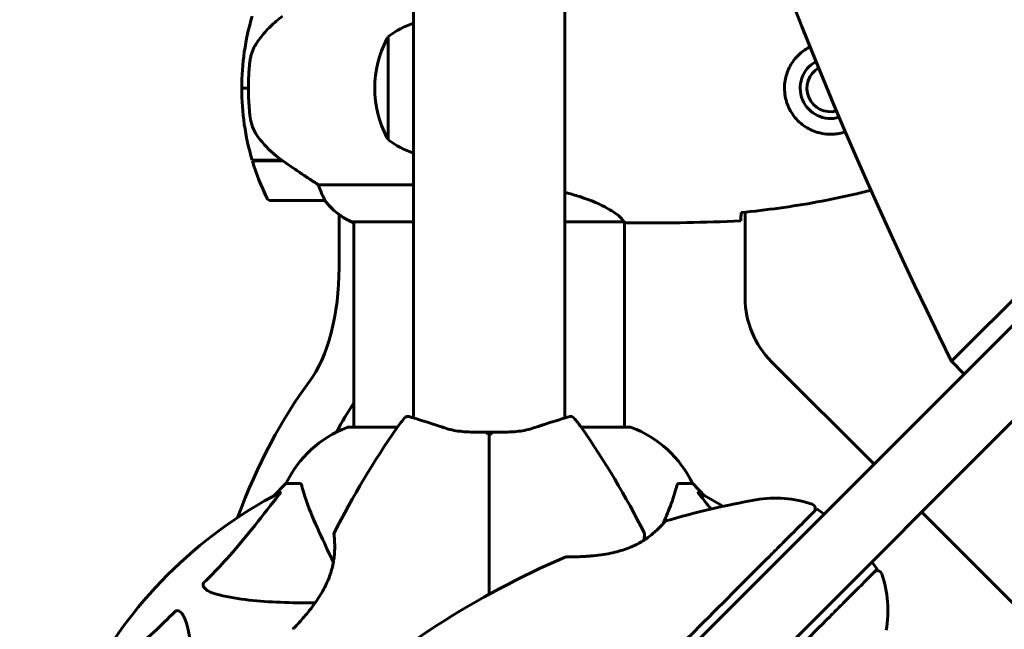
# Model space of a CAD drawing. Units: millimetres. Extents: x 3205 to 17337, y 2516 to 18699.
# Drawn here: x 6465 to 6684, y 8395 to 8531 of the extents above; entities that cross this region are included whole.
import ezdxf

# ---------------------------------------------------------------- set-up
doc = ezdxf.new("R2010")
doc.units = ezdxf.units.MM
doc.header["$LTSCALE"] = 100
doc.layers.add('Widoczne (ISO)', color=7, linetype='Continuous', lineweight=60)
doc.layers.add('Wymiar (ISO)', color=7, linetype='Continuous', lineweight=18, true_color=0x00803f)
doc.styles.add('Tekst etykiety (ISO)', font='tahoma.ttf')
doc.dimstyles.new('Domyślne (ISO)', dxfattribs={"dimscale": 100, "dimtxt": 3.5, "dimasz": 2.5, "dimexe": 3.175, "dimexo": 0, "dimgap": 0.762, "dimtad": 1, "dimtoh": 1, "dimdec": 0, "dimrnd": 1e-08, "dimzin": 0, "dimtxsty": 'Tekst etykiety (ISO)', "dimcen": 0.09, "dimdle": 10, "dimclrd": 256, "dimclre": 256, "dimclrt": 256, "dimadec": 0, "dimazin": 0, "dimtfac": 0.714286, "dimtdec": 0, "dimtmove": 0, "dimatfit": 3, "dimfxl": 1, "dimtolj": 1, "dimtzin": 0, "dimlwd": -1, "dimlwe": -1, "dimarcsym": 0})

# ---------------------------------------------------------------- blocks, each defined once
blk = doc.blocks.new('*D8')
at = {"layer": 'Defpoints', "color": 0, "transparency": 16777216}
for p in [(9538.15, 11940.21), (3653.56, 5453.22), (9804.45, 5453.22)]:
    blk.add_point(p, dxfattribs=at)
at = {"layer": 'Wymiar (ISO)', "transparency": 16777216}
for p, q in [((9538.15, 11940.21), (3336.06, 11940.21)), ((3653.56, 11690.21), (3653.56, 5703.22)), ((9804.45, 5453.22), (3336.06, 5453.22))]:
    blk.add_line(p, q, dxfattribs=at)
for points in [[(3611.9, 11690.21), (3695.23, 11690.21), (3653.56, 11940.21)], [(3611.9, 5703.22), (3695.23, 5703.22), (3653.56, 5453.22)]]:
    blk.add_solid(points, dxfattribs=at)
at = {"layer": 'Wymiar (ISO)', "transparency": 16777216, "insert": (3211.38, 8696.72), "char_height": 350, "attachment_point": 2, "rotation": 90, "style": 'Tekst etykiety (ISO)'}
blk.add_mtext('\\A1;6487', dxfattribs=at)

msp = doc.modelspace()

# ---------------------------------------------------------------- linework, layer by layer
at = {"layer": 'Widoczne (ISO)'}
for p, q in [((6552.6, 8442.24), (6552.6, 9231.02)), ((7064.14, 8840.92), (6613.25, 8390.03)), ((6672.41, 8454.84), (7056.01, 8838.45)), ((6623.86, 8379.42), (7074.75, 8830.31)), ((6586.3, 8442.24), (6586.3, 8704.07)), ((6546.95, 8527.12), (6546.95, 8504.12)), ((6514.3, 8515.62), (6515.8, 8515.62)), ((6515.8, 8515.62), (6514.3, 8515.62)), ((6523.22, 8499.62), (6516.63, 8499.62)), ((6523.5, 8499.42), (6516.69, 8499.42)), ((6521.75, 8499.42), (6521.75, 8499.62)), ((6521.86, 8499.62), (6521.86, 8499.42)), ((6522.18, 8499.42), (6522.18, 8499.62)), ((6522.43, 8499.42), (6522.43, 8499.62)), ((6522.71, 8499.62), (6522.71, 8499.42)), ((6523.42, 8499.42), (6523.42, 8499.48)), ((6552.6, 8494.13), (6531.39, 8494.13)), ((6520.8, 8490.62), (6532.8, 8490.62)), ((6536, 8475.72), (6536, 8487.49)), ((6626.45, 8488.02), (6626.45, 8468.9)), ((6538.75, 8485.9), (6552.6, 8485.9)), ((6539.04, 8485.71), (6539.3, 8485.71)), ((6539.3, 8440.21), (6539.3, 8485.9)), ((6586.3, 8485.9), (6599.31, 8485.9)), ((6599.6, 8440.21), (6599.6, 8485.77)), ((6601.89, 8485.62), (6600.14, 8485.62)), ((6632.31, 8454.76), (6655.14, 8431.92)), ((6675.24, 8452.01), (6672.41, 8454.84)), ((6549.01, 8440.21), (6538.15, 8440.21)), ((6600.75, 8440.21), (6589.89, 8440.21)), ((6524.15, 8427.62), (6521.4, 8424.87)), ((6521.4, 8424.87), (6524.15, 8427.62)), ((6527.32, 8427.62), (6524.15, 8427.62)), ((6611.58, 8427.62), (6614.75, 8427.62)), ((6617.49, 8424.87), (6614.75, 8427.62)), ((6614.75, 8427.62), (6617.49, 8424.87)), ((6642.41, 8422.01), (6644.07, 8420.85)), ((6665.75, 8421.31), (6688.59, 8398.48)), ((6654.68, 8410.24), (6655.84, 8408.58))]:
    msp.add_line(p, q, dxfattribs=at)
for centre, radius, start, end in [((6570.41, 8515.62), 56.11, 163.433, 180), ((6559.75, 8509.61), 21.69, 109.2557, 126.1797), ((6547.54, 8526.12), 1, 126.4997, 152.2377), ((6567.49, 8515.62), 23.54, 152.2377, 207.7623), ((6645.45, 8515.62), 6.75, 118.5932, 286.7351), ((6645.45, 8515.62), 5.25, 120.3933, 284.935), ((6570.41, 8515.62), 56.11, 180, 196.567), ((6547.54, 8505.12), 1, 207.7623, 233.5003), ((6559.75, 8521.62), 21.69, 233.8203, 250.7443), ((6570.41, 8515.62), 56.11, 196.7801, 205.8148), ((6520.8, 8491.62), 1, 205.8148, 270), ((6532.8, 8491.62), 1, 270, 271.4176), ((6545.54, 8500.33), 16, 217.3693, 244.0172), ((6545.54, 8500.33), 16, 217.3693, 246.0245), ((6538.75, 8486.4), 0.5, 244.0172, 270), ((6538.75, 8486.12), 0.5, 305.3151, 333.6624), ((6646.45, 8468.9), 20, 180, 225), ((6569.45, 8425.82), 25, 138.9526, 145.1334), ((6551.35, 8441.58), 1, 73.184, 138.9526), ((6587.55, 8441.58), 1, 41.0474, 106.816), ((6569.45, 8425.82), 25, 34.8666, 41.0474), ((6546.68, 8416.78), 25, 110.8133, 154.3044), ((6546.68, 8416.78), 25, 110.8133, 154.3044), ((6708.16, 8329.17), 194.07, 145.1334, 153.2249), ((6538.15, 8439.21), 1, 90, 110.8133), ((6538.15, 8439.21), 1, 90, 110.8133), ((6430.73, 8329.17), 194.07, 26.7751, 34.8666), ((6600.75, 8439.21), 1, 69.1867, 90), ((6600.75, 8439.21), 1, 69.1867, 90), ((6592.22, 8416.78), 25, 25.6956, 69.1867), ((6592.22, 8416.78), 25, 25.6956, 69.1867), ((6569.45, 8335.62), 101.36, 117.3738, 152.6262), ((6662.97, 8232.97), 194.07, 100.1334, 106.2174), ((6569.45, 8335.62), 101.36, 59.0663, 62.6262), ((6633.23, 8399.4), 25, 70.9445, 100.1334), ((6641.06, 8422.08), 1, 315, 70.9445), ((6608.91, 8418.83), 0.5, 106.2174, 139.553), ((6535.35, 8416.37), 0.5, 153.2249, 186.4412), ((6603.54, 8416.37), 0.5, 353.5588, 26.7751), ((6662.97, 8232.97), 194.07, 113.2588, 132.338), ((6586.54, 8410.8), 0.5, 90.222, 113.2588), ((6655.91, 8407.23), 1, 19.0555, 135), ((6633.23, 8399.4), 25, 349.8666, 19.0555)]:
    msp.add_arc(centre, radius, start, end, dxfattribs=at)
for centre, major_axis, ratio, start_param, end_param in [((7767.8, 9109.28), (-911.21, -911.21), 0.866025, 5.296459, 6.000023), ((6521.91, 8475.72), (0, -30), 0.469472, 0.556458, 1.570796), ((6562.83, 8335.62), (0, 135), 0.469472, 0.556458, 0.895015), ((6576.07, 8335.62), (0, -135), 0.469472, 3.760563, 3.839369)]:
    msp.add_ellipse(centre, major_axis=major_axis, ratio=ratio, start_param=start_param, end_param=end_param, dxfattribs=at)
for points, knots in [([(6523.41, 8531.62), (6522.93, 8531.28), (6522.46, 8530.91), (6521.55, 8530.15), (6521.12, 8529.76), (6520.28, 8528.94), (6519.88, 8528.52), (6519.12, 8527.66), (6518.76, 8527.21), (6518.07, 8526.3), (6517.75, 8525.84), (6517.45, 8525.36)], [0, 0, 0, 0, 0.1751235, 0.1751235, 0.3502469, 0.3502469, 0.5253704, 0.5253704, 0.7004938, 0.7004938, 0.8756173, 0.8756173, 0.8756173, 0.8756173]), ([(6517.45, 8525.36), (6517.3, 8525.13), (6517.16, 8524.88), (6516.91, 8524.38), (6516.8, 8524.11), (6516.59, 8523.58), (6516.5, 8523.3), (6516.35, 8522.74), (6516.28, 8522.46), (6516.17, 8521.88), (6516.13, 8521.6), (6516.1, 8521.31)], [0, 0, 0, 0, 0.0831461, 0.0831461, 0.1662923, 0.1662923, 0.2494384, 0.2494384, 0.3325845, 0.3325845, 0.4157306, 0.4157306, 0.4157306, 0.4157306]), ([(6645.08, 8505.37), (6644.39, 8505.4), (6643.72, 8505.49), (6642.05, 8505.89), (6641.1, 8506.28), (6639.73, 8507.09), (6639.26, 8507.43), (6637.94, 8508.54), (6637.18, 8509.44), (6636.14, 8511.24), (6635.8, 8512.05), (6635.25, 8514.07), (6635.13, 8515.31), (6635.33, 8517.56), (6635.58, 8518.54), (6636.34, 8520.45), (6636.88, 8521.34), (6638.17, 8522.91), (6638.91, 8523.58), (6640.11, 8524.38), (6640.49, 8524.6), (6640.89, 8524.8)], [-6.909916, -6.909916, -6.909916, -6.909916, -6.678187, -6.678187, -6.307421, -6.307421, -6.099272, -6.099272, -5.691755, -5.691755, -5.410793, -5.410793, -5.04443, -5.04443, -4.733913, -4.733913, -4.389128, -4.389128, -4.031248, -4.031248, -3.870222, -3.870222, -3.870222, -3.870222]), ([(6516.1, 8521.31), (6516.08, 8521.13), (6516.06, 8520.94), (6516.01, 8520.42), (6515.98, 8520.06), (6515.92, 8519.26), (6515.89, 8518.82), (6515.84, 8517.87), (6515.82, 8517.37), (6515.8, 8516.44), (6515.8, 8516.03), (6515.8, 8515.62), (6515.8, 8515.35), (6515.8, 8515.08), (6515.81, 8514.38), (6515.82, 8513.98), (6515.84, 8513.37), (6515.85, 8513.16), (6515.88, 8512.56), (6515.91, 8512.21), (6515.95, 8511.62), (6515.97, 8511.37), (6516.02, 8510.78), (6516.04, 8510.47), (6516.1, 8509.93), (6516.13, 8509.69), (6516.16, 8509.39), (6516.17, 8509.3), (6516.18, 8509.21)], [6.914575, 6.914575, 6.914575, 6.914575, 7.025602, 7.025602, 7.185634, 7.185634, 7.334276, 7.334276, 7.470354, 7.470354, 7.570079, 7.570079, 7.570079, 7.635772, 7.635772, 7.74088, 7.74088, 7.801274, 7.801274, 7.91791, 7.91791, 8.016058, 8.016058, 8.170389, 8.170389, 8.327265, 8.327265, 8.406835, 8.406835, 8.406835, 8.406835]), ([(6517.65, 8505.19), (6517.27, 8505.73), (6516.95, 8506.34), (6516.45, 8507.71), (6516.27, 8508.44), (6516.18, 8509.21)], [0, 0, 0, 0, 0.2223532, 0.2223532, 0.4551306, 0.4551306, 0.4551306, 0.4551306]), ([(6517.65, 8505.19), (6518.02, 8504.67), (6518.41, 8504.16), (6520.13, 8502.11), (6521.63, 8500.75), (6523.22, 8499.62)], [0.5724832, 0.5724832, 0.5724832, 0.5724832, 0.6422282, 0.6422282, 0.8608733, 0.8608733, 0.8608733, 0.8608733]), ([(6648.77, 8505.92), (6647.85, 8505.61), (6646.9, 8505.43), (6645.68, 8505.37), (6645.38, 8505.36), (6645.08, 8505.37)], [-0.4035842, -0.4035842, -0.4035842, -0.4035842, -0.1010575, -0.1010575, 0, 0, 0, 0]), ([(6523.22, 8499.62), (6524.52, 8498.69), (6525.86, 8497.77), (6527.88, 8496.41), (6528.58, 8495.94), (6530.02, 8495), (6530.74, 8494.54), (6531.39, 8494.13)], [0, 0, 0, 0, 0.481827, 0.481827, 0.74882, 0.74882, 1.050013, 1.050013, 1.050013, 1.050013]), ([(6531.39, 8494.13), (6531.55, 8493.63), (6531.72, 8493.15), (6532.13, 8492.12), (6532.38, 8491.6), (6532.6, 8491.18)], [0.0001663, 0.0001663, 0.0001663, 0.0001663, 0.190884, 0.190884, 0.4484016, 0.4484016, 0.4484016, 0.4484016]), ([(6586.3, 8492.4), (6587.46, 8492.12), (6588.56, 8491.81), (6592.17, 8490.65), (6594.25, 8489.74), (6597.21, 8488.08), (6598.12, 8487.37), (6599.06, 8486.44), (6599.27, 8486.15), (6599.4, 8485.95)], [1.771666, 1.771666, 1.771666, 1.771666, 2.198537, 2.198537, 3.266815, 3.266815, 4.24236, 4.24236, 4.896886, 4.896886, 4.896886, 4.896886]), ([(6625.54, 8487.93), (6628.37, 8488.22), (6631.2, 8488.55), (6636.85, 8489.33), (6639.68, 8489.78), (6645.31, 8490.8), (6648.11, 8491.38), (6652.09, 8492.31), (6653.28, 8492.61), (6654.47, 8492.92)], [5.523572, 5.523572, 5.523572, 5.523572, 6.373336, 6.373336, 7.223204, 7.223204, 8.073072, 8.073072, 8.4371, 8.4371, 8.4371, 8.4371]), ([(6532.6, 8491.18), (6532.66, 8491.08), (6532.73, 8490.93), (6532.83, 8490.69), (6532.84, 8490.65), (6532.83, 8490.62), (6532.83, 8490.62), (6532.82, 8490.62), (6532.82, 8490.62), (6532.82, 8490.62)], [0, 0, 0, 0, 0.0649331, 0.0649331, 0.1383366, 0.1383366, 0.1704192, 0.1704192, 0.1962839, 0.1962839, 0.1962839, 0.1962839]), ([(6625.53, 8487.66), (6625.52, 8487.43), (6625.51, 8487.21), (6625.49, 8486.62), (6625.47, 8486.31), (6625.45, 8486.08)], [9.0036319, 9.0036319, 9.0036319, 9.0036319, 9.2941564, 9.2941564, 9.8897117, 9.8897117, 9.8897117, 9.8897117]), ([(6599.23, 8485.9), (6599.3, 8485.87), (6599.37, 8485.85), (6599.52, 8485.8), (6599.59, 8485.77), (6599.72, 8485.72), (6599.78, 8485.71), (6599.88, 8485.67), (6599.92, 8485.66), (6599.97, 8485.64), (6599.99, 8485.64), (6600.04, 8485.63), (6600.05, 8485.62), (6600.14, 8485.62)], [9.0270792, 9.0270792, 9.0270792, 9.0270792, 9.1268237, 9.1268237, 9.259591, 9.259591, 9.3923584, 9.3923584, 9.5251257, 9.5251257, 9.5915094, 9.5915094, 9.6578931, 9.6578931, 9.6578931, 9.6578931]), ([(6599.33, 8485.9), (6599.33, 8485.9), (6599.33, 8485.9), (6599.34, 8485.9), (6599.34, 8485.9), (6599.36, 8485.9), (6599.36, 8485.9), (6599.39, 8485.9), (6599.4, 8485.91), (6599.41, 8485.92), (6599.41, 8485.94), (6599.4, 8485.95), (6599.4, 8485.95), (6599.4, 8485.95)], [-0.6769435, -0.6769435, -0.6769435, -0.6769435, -0.6754271, -0.6754271, -0.6691157, -0.6691157, -0.6591481, -0.6591481, -0.6186601, -0.6186601, -0.5430404, -0.5430404, -0.5428072, -0.5428072, -0.5428072, -0.5428072]), ([(6599.6, 8485.7), (6599.84, 8485.65), (6600.03, 8485.62), (6600.14, 8485.62), (6600.14, 8485.62), (6600.14, 8485.62)], [2.936644, 2.936644, 2.936644, 2.936644, 3.1347187, 3.1347187, 3.136385, 3.136385, 3.136385, 3.136385]), ([(6559.93, 8439.9), (6558.95, 8440.22), (6558.02, 8440.53), (6556.3, 8441.08), (6555.53, 8441.33), (6554.17, 8441.76), (6553.57, 8441.94), (6552.62, 8442.24), (6552.25, 8442.35), (6551.76, 8442.5), (6551.64, 8442.54), (6551.64, 8442.54)], [0, 0, 0, 0, 0.363611, 0.363611, 0.727223, 0.727223, 1.090834, 1.090834, 1.454445, 1.454445, 1.818057, 1.818057, 1.818057, 1.818057]), ([(6587.26, 8442.54), (6587.26, 8442.54), (6587.14, 8442.5), (6586.64, 8442.35), (6586.27, 8442.24), (6585.32, 8441.94), (6584.73, 8441.76), (6583.36, 8441.33), (6582.59, 8441.08), (6580.88, 8440.53), (6579.95, 8440.22), (6578.96, 8439.9)], [1.818057, 1.818057, 1.818057, 1.818057, 2.182362, 2.182362, 2.546667, 2.546667, 2.910972, 2.910972, 3.275277, 3.275277, 3.639582, 3.639582, 3.639582, 3.639582]), ([(6569.45, 8439.04), (6568.75, 8439.04), (6568.06, 8439.04), (6566.69, 8439.06), (6566.01, 8439.07), (6564.68, 8439.12), (6564.03, 8439.16), (6562.77, 8439.28), (6562.16, 8439.37), (6561, 8439.59), (6560.45, 8439.73), (6559.93, 8439.9)], [0.270296, 0.270296, 0.270296, 0.270296, 0.47906, 0.47906, 0.687824, 0.687824, 0.896588, 0.896588, 1.105352, 1.105352, 1.314116, 1.314116, 1.314116, 1.314116]), ([(6568.94, 8438.58), (6568.94, 8438.58), (6568.94, 8438.58), (6569.01, 8438.66), (6569.07, 8438.73), (6569.2, 8438.85), (6569.25, 8438.9), (6569.35, 8438.99), (6569.39, 8439.01), (6569.44, 8439.04), (6569.45, 8439.04), (6569.45, 8439.04)], [-0.0005465, -0.0005465, -0.0005465, -0.0005465, 0, 0, 0.0338117, 0.0338117, 0.0663563, 0.0663563, 0.0988154, 0.0988154, 0.1241118, 0.1241118, 0.1241118, 0.1241118]), ([(6578.96, 8439.9), (6578.44, 8439.73), (6577.89, 8439.59), (6576.73, 8439.37), (6576.12, 8439.28), (6574.87, 8439.16), (6574.22, 8439.12), (6572.89, 8439.07), (6572.21, 8439.06), (6570.84, 8439.04), (6570.14, 8439.04), (6569.45, 8439.04)], [0, 0, 0, 0, 0.208764, 0.208764, 0.417528, 0.417528, 0.626292, 0.626292, 0.835056, 0.835056, 1.04382, 1.04382, 1.04382, 1.04382]), ([(6569.96, 8438.58), (6569.96, 8438.58), (6569.96, 8438.58), (6569.89, 8438.66), (6569.82, 8438.73), (6569.7, 8438.85), (6569.64, 8438.9), (6569.54, 8438.99), (6569.5, 8439.01), (6569.46, 8439.04), (6569.45, 8439.04), (6569.45, 8439.04)], [-0.1079607, -0.1079607, -0.1079607, -0.1079607, -0.1074874, -0.1074874, -0.0782047, -0.0782047, -0.0500193, -0.0500193, -0.021908, -0.021908, 0, 0, 0, 0]), ([(6569.45, 8439.04), (6569.45, 8438.31), (6569.45, 8437.57), (6569.45, 8435.76), (6569.45, 8434.67), (6569.45, 8431.93), (6569.45, 8430.26), (6569.45, 8428.24), (6569.45, 8427.93), (6569.45, 8427.31), (6569.45, 8427.01), (6569.45, 8426.53), (6569.45, 8426.35), (6569.45, 8426.17)], [0.387009, 0.387009, 0.387009, 0.387009, 0.647912, 0.647912, 1.022217, 1.022217, 1.579602, 1.579602, 1.681117, 1.681117, 1.778869, 1.778869, 1.834847, 1.834847, 1.834847, 1.834847]), ([(6569.45, 8426.17), (6569.45, 8426.35), (6569.45, 8426.53), (6569.45, 8427.01), (6569.45, 8427.31), (6569.45, 8427.93), (6569.45, 8428.24), (6569.45, 8430.26), (6569.45, 8431.93), (6569.45, 8434.67), (6569.45, 8435.76), (6569.45, 8437.57), (6569.45, 8438.31), (6569.45, 8439.04)], [7.40112, 7.40112, 7.40112, 7.40112, 7.457097, 7.457097, 7.554849, 7.554849, 7.656364, 7.656364, 8.213749, 8.213749, 8.588076, 8.588076, 8.848957, 8.848957, 8.848957, 8.848957]), ([(6527.7, 8427.11), (6527.66, 8427.27), (6527.61, 8427.41), (6527.49, 8427.58), (6527.41, 8427.62), (6527.32, 8427.62)], [0, 0, 0, 0, 0.1541752, 0.1541752, 0.2866473, 0.2866473, 0.2866473, 0.2866473]), ([(6527.7, 8427.11), (6527.97, 8426.08), (6528.37, 8424.68), (6529.83, 8420.73), (6530.85, 8418.4), (6532, 8415.92)], [-2.891193, -2.891193, -2.891193, -2.891193, -1.528317, -1.528317, 0, 0, 0, 0]), ([(6608.18, 8418.75), (6608.53, 8419.54), (6608.85, 8420.32), (6609.75, 8422.52), (6610.24, 8423.89), (6610.85, 8425.84), (6611.04, 8426.51), (6611.19, 8427.11)], [-2.338294, -2.338294, -2.338294, -2.338294, -1.830403, -1.830403, -0.841646, -0.841646, -0.273627, -0.273627, -0.273627, -0.273627]), ([(6611.58, 8427.62), (6611.5, 8427.62), (6611.44, 8427.59), (6611.31, 8427.46), (6611.25, 8427.32), (6611.19, 8427.11)], [0, 0, 0, 0, 0.0651008, 0.0651008, 0.1767336, 0.1767336, 0.1767336, 0.1767336]), ([(6505.97, 8405.68), (6506.39, 8406.09), (6506.8, 8406.5), (6508.74, 8408.45), (6510.18, 8409.98), (6515.66, 8416.15), (6519.02, 8420.72), (6522.63, 8425.19)], [-3.292921, -3.292921, -3.292921, -3.292921, -3.092582, -3.092582, -2.344532, -2.344532, -0.096806, -0.096806, -0.096806, -0.096806]), ([(6522.84, 8425.63), (6522.88, 8425.65), (6522.91, 8425.66), (6522.93, 8425.64), (6522.93, 8425.61), (6522.88, 8425.52), (6522.84, 8425.46), (6522.74, 8425.33), (6522.69, 8425.26), (6522.63, 8425.19)], [0.66790836, 0.66790836, 0.66790836, 0.66790836, 0.68756319, 0.68756319, 0.70698655, 0.70698655, 0.72910654, 0.72910654, 0.74763999, 0.74763999, 0.74763999, 0.74763999]), ([(6616.27, 8425.19), (6616.26, 8425.2), (6616.25, 8425.2), (6616.15, 8425.33), (6616.06, 8425.45), (6615.98, 8425.59), (6615.96, 8425.62), (6615.97, 8425.66), (6616, 8425.66), (6616.04, 8425.64), (6616.05, 8425.64), (6616.05, 8425.63)], [0.8751293, 0.8751293, 0.8751293, 0.8751293, 0.8786792, 0.8786792, 0.9337906, 0.9337906, 0.9692974, 0.9692974, 1.0016433, 1.0016433, 1.0082698, 1.0082698, 1.0082698, 1.0082698]), ([(6642.41, 8422.01), (6642.4, 8422.01), (6642.16, 8421.76), (6641.17, 8420.78), (6640.39, 8420), (6638.4, 8418), (6637.13, 8416.73), (6635.75, 8415.35)], [-1.839247, -1.839247, -1.839247, -1.839247, -1.260855, -1.260855, -0.646909, -0.646909, 0, 0, 0, 0]), ([(6608.53, 8419.16), (6608.53, 8419.16), (6608.51, 8419.12), (6608.39, 8418.99), (6608.3, 8418.88), (6608.06, 8418.61), (6607.9, 8418.44), (6607.54, 8418.05), (6607.33, 8417.83), (6606.84, 8417.36), (6606.57, 8417.1), (6605.98, 8416.58), (6605.66, 8416.31), (6604.98, 8415.77), (6604.62, 8415.51), (6603.87, 8415), (6603.47, 8414.76), (6602.65, 8414.29), (6602.22, 8414.07), (6601.33, 8413.64), (6600.86, 8413.44), (6599.85, 8413.06), (6599.32, 8412.88), (6598.18, 8412.54), (6597.57, 8412.38), (6596.26, 8412.09), (6595.57, 8411.96), (6594.15, 8411.74), (6593.4, 8411.65), (6592.33, 8411.55), (6591.98, 8411.52), (6591.3, 8411.47), (6590.98, 8411.45), (6590.09, 8411.39), (6589.54, 8411.37), (6588.61, 8411.34), (6588.23, 8411.33), (6587.61, 8411.31), (6587.36, 8411.31), (6586.98, 8411.31), (6586.84, 8411.31), (6586.6, 8411.31), (6586.54, 8411.3), (6586.54, 8411.3)], [-1.680048, -1.680048, -1.680048, -1.680048, -1.516036, -1.516036, -1.349931, -1.349931, -1.182492, -1.182492, -1.016732, -1.016732, -0.853593, -0.853593, -0.695436, -0.695436, -0.544543, -0.544543, -0.397581, -0.397581, -0.252375, -0.252375, -0.10089, -0.10089, 0.063714, 0.063714, 0.249174, 0.249174, 0.460411, 0.460411, 0.696489, 0.696489, 0.814568, 0.814568, 0.928117, 0.928117, 1.142095, 1.142095, 1.321936, 1.321936, 1.474461, 1.474461, 1.607979, 1.607979, 1.77459, 1.77459, 1.77459, 1.77459]), ([(6534.86, 8416.31), (6534.86, 8416.31), (6534.86, 8416.27), (6534.88, 8416.09), (6534.89, 8415.95), (6534.93, 8415.59), (6534.95, 8415.37), (6534.98, 8414.83), (6535, 8414.53), (6535.02, 8413.84), (6535.02, 8413.47), (6535, 8412.68), (6534.98, 8412.26), (6534.9, 8411.39), (6534.85, 8410.94), (6534.71, 8410.05), (6534.62, 8409.59), (6534.41, 8408.67), (6534.28, 8408.21), (6533.98, 8407.28), (6533.81, 8406.81), (6533.42, 8405.84), (6533.19, 8405.34), (6532.68, 8404.31), (6532.39, 8403.78), (6531.73, 8402.68), (6531.37, 8402.12), (6530.59, 8400.98), (6530.17, 8400.4), (6529.53, 8399.58), (6529.32, 8399.31), (6528.7, 8398.54), (6528.31, 8398.08), (6527.61, 8397.27), (6527.3, 8396.92), (6526.78, 8396.35), (6526.57, 8396.12), (6526.23, 8395.75), (6526.1, 8395.61), (6525.9, 8395.4), (6525.84, 8395.33), (6525.75, 8395.24), (6525.73, 8395.21), (6525.73, 8395.21)], [-1.670426, -1.670426, -1.670426, -1.670426, -1.506902, -1.506902, -1.341279, -1.341279, -1.174001, -1.174001, -1.007842, -1.007842, -0.843818, -0.843818, -0.684575, -0.684575, -0.532983, -0.532983, -0.386198, -0.386198, -0.242391, -0.242391, -0.093746, -0.093746, 0.066234, 0.066234, 0.24486, 0.24486, 0.447157, 0.447157, 0.673502, 0.673502, 0.788155, 0.788155, 1.010678, 1.010678, 1.20757, 1.20757, 1.373826, 1.373826, 1.518853, 1.518853, 1.637616, 1.637616, 1.75638, 1.75638, 1.75638, 1.75638]), ([(6603.93, 8415.05), (6603.93, 8415.14), (6603.94, 8415.23), (6603.96, 8415.56), (6603.98, 8415.76), (6604.01, 8416.05), (6604.02, 8416.15), (6604.04, 8416.28), (6604.04, 8416.31), (6604.04, 8416.31)], [-2.1774792, -2.1774792, -2.1774792, -2.1774792, -2.1200807, -2.1200807, -1.9525188, -1.9525188, -1.8114726, -1.8114726, -1.6704264, -1.6704264, -1.6704264, -1.6704264]), ([(6604.04, 8416.31), (6604.04, 8416.31), (6604.04, 8416.27), (6604.02, 8416.09), (6604, 8415.95), (6603.97, 8415.59), (6603.95, 8415.37), (6603.93, 8415.08), (6603.93, 8415.07), (6603.93, 8415.05)], [-1.6704264, -1.6704264, -1.6704264, -1.6704264, -1.5069024, -1.5069024, -1.3412792, -1.3412792, -1.1740014, -1.1740014, -1.1638153, -1.1638153, -1.1638153, -1.1638153]), ([(6635.75, 8415.35), (6635.13, 8414.74), (6634.51, 8414.11), (6633.23, 8412.83), (6632.57, 8412.18), (6631.91, 8411.51)], [-0.5855384, -0.5855384, -0.5855384, -0.5855384, -0.2927692, -0.2927692, 0, 0, 0, 0]), ([(6631.91, 8411.51), (6626.48, 8406.08), (6620.83, 8400.44), (6611.29, 8390.89), (6607.42, 8387.03), (6603.18, 8382.78), (6602.79, 8382.39), (6602.39, 8382)], [-9.772808, -9.772808, -9.772808, -9.772808, -7.329606, -7.329606, -5.690096, -5.690096, -5.523964, -5.523964, -5.523964, -5.523964]), ([(6649.18, 8401.92), (6650.27, 8403.01), (6651.29, 8404.03), (6653.19, 8405.93), (6654.05, 8406.79), (6655.34, 8408.07), (6655.74, 8408.47), (6655.84, 8408.57), (6655.84, 8408.58), (6655.84, 8408.58)], [-3.680704, -3.680704, -3.680704, -3.680704, -3.169004, -3.169004, -2.577736, -2.577736, -1.932042, -1.932042, -1.839247, -1.839247, -1.839247, -1.839247]), ([(6509.28, 8402.85), (6507.7, 8403.22), (6506.67, 8403.73), (6506.13, 8404.27), (6505.91, 8404.49), (6505.78, 8404.71), (6505.71, 8405.02), (6505.7, 8405.13), (6505.73, 8405.32), (6505.76, 8405.39), (6505.83, 8405.52), (6505.87, 8405.57), (6505.93, 8405.64), (6505.95, 8405.66), (6505.97, 8405.68)], [4.2161666, 4.2161666, 4.2161666, 4.2161666, 4.692072, 4.692072, 4.692072, 4.8854145, 4.8854145, 4.96663, 4.96663, 5.010038, 5.010038, 5.039388, 5.039388, 5.0498949, 5.0498949, 5.0498949, 5.0498949]), ([(6530.68, 8401.11), (6525.26, 8401.07), (6520.36, 8401.22), (6513.64, 8401.99), (6511.4, 8402.36), (6509.28, 8402.85)], [-6.2831, -6.2831, -6.2831, -6.2831, -3.871284, -3.871284, -2.578772, -2.578772, -2.578772, -2.578772]), ([(6645.34, 8398.08), (6646.01, 8398.74), (6646.66, 8399.4), (6647.94, 8400.68), (6648.57, 8401.3), (6649.18, 8401.92)], [-0.5855384, -0.5855384, -0.5855384, -0.5855384, -0.2927692, -0.2927692, 0, 0, 0, 0]), ([(6479.88, 8382.44), (6482.56, 8384.6), (6485.5, 8386.84), (6490.52, 8390.9), (6492.64, 8392.67), (6496.36, 8396.08), (6497.88, 8397.56), (6499.38, 8399.1)], [-3.381682, -3.381682, -3.381682, -3.381682, -2.051079, -2.051079, -1.136838, -1.136838, -0.473976, -0.473976, -0.473976, -0.473976]), ([(6499.38, 8399.1), (6499.39, 8399.1), (6499.4, 8399.11), (6499.45, 8399.16), (6499.5, 8399.2), (6499.61, 8399.27), (6499.67, 8399.3), (6499.81, 8399.35), (6499.89, 8399.36), (6500.12, 8399.36), (6500.26, 8399.31), (6500.53, 8399.17), (6500.68, 8399.06), (6500.8, 8398.94), (6501.24, 8398.5), (6501.66, 8397.72), (6502.08, 8396.31), (6502.15, 8396.05), (6502.21, 8395.79)], [3.5334714, 3.5334714, 3.5334714, 3.5334714, 3.5360525, 3.5360525, 3.5562458, 3.5562458, 3.5793269, 3.5793269, 3.6167663, 3.6167663, 3.6956214, 3.6956214, 3.804605, 3.804605, 3.804605, 4.1935737, 4.1935737, 4.2774028, 4.2774028, 4.2774028, 4.2774028]), ([(6615.83, 8368.56), (6616.22, 8368.96), (6616.61, 8369.35), (6626.6, 8379.34), (6636.27, 8389), (6645.34, 8398.08)], [-4.248844, -4.248844, -4.248844, -4.248844, -4.082736, -4.082736, 0, 0, 0, 0]), ([(6502.21, 8395.79), (6502.87, 8392.95), (6503.33, 8389.8), (6504.02, 8381.19), (6504.02, 8375.39), (6503.83, 8368.06), (6503.81, 8367.16), (6503.78, 8366.24)], [-5.840535, -5.840535, -5.840535, -5.840535, -4.312329, -4.312329, -2.041689, -2.041689, -1.725445, -1.725445, -1.725445, -1.725445])]:
    msp.add_open_spline(points, degree=3, knots=knots, dxfattribs=at)
for points in [[(6625.54, 8487.96), (6625.54, 8487.86), (6625.53, 8487.76), (6625.53, 8487.66)], [(6599.33, 8485.9), (6599.32, 8485.9), (6599.32, 8485.9), (6599.31, 8485.9)], [(6625.45, 8486.08), (6617.35, 8485.7), (6609.38, 8485.62), (6601.89, 8485.62)], [(6601.89, 8485.62), (6609.38, 8485.62), (6617.35, 8485.7), (6625.45, 8486.08)], [(6569.45, 8426.17), (6569.45, 8418.55), (6569.45, 8410.81), (6569.45, 8403.01)], [(6569.45, 8403.01), (6569.45, 8410.81), (6569.45, 8418.55), (6569.45, 8426.17)], [(6616.27, 8425.19), (6617.11, 8424.14), (6617.96, 8423.06), (6618.84, 8421.95)], [(6532, 8415.92), (6532.83, 8414.16), (6533.73, 8412.21), (6534.72, 8410.1)]]:
    msp.add_open_spline(points, degree=3, dxfattribs=at)

# ---------------------------------------------------------------- dimensions: what is measured, and where the dimension line sits
at = {"layer": 'Wymiar (ISO)'}
dim = msp.add_linear_dim(base=(3653.56, 5453.22), p1=(9538.15, 11940.21), p2=(9804.45, 5453.22), angle=270, dimstyle='Domyślne (ISO)', override={"dimtoh": 0, "dimdec": 0, "dimtp": 0, "dimtm": 0, "dimtdec": 0, "dimtofl": 0, "dimatfit": 1}, dxfattribs=at)
dim.commit()
dim.dimension.update_dxf_attribs({"geometry": '*D8', "text_midpoint": (3653.56, 8696.72), "dimtype": 160})

doc.saveas('drawing.dxf')
